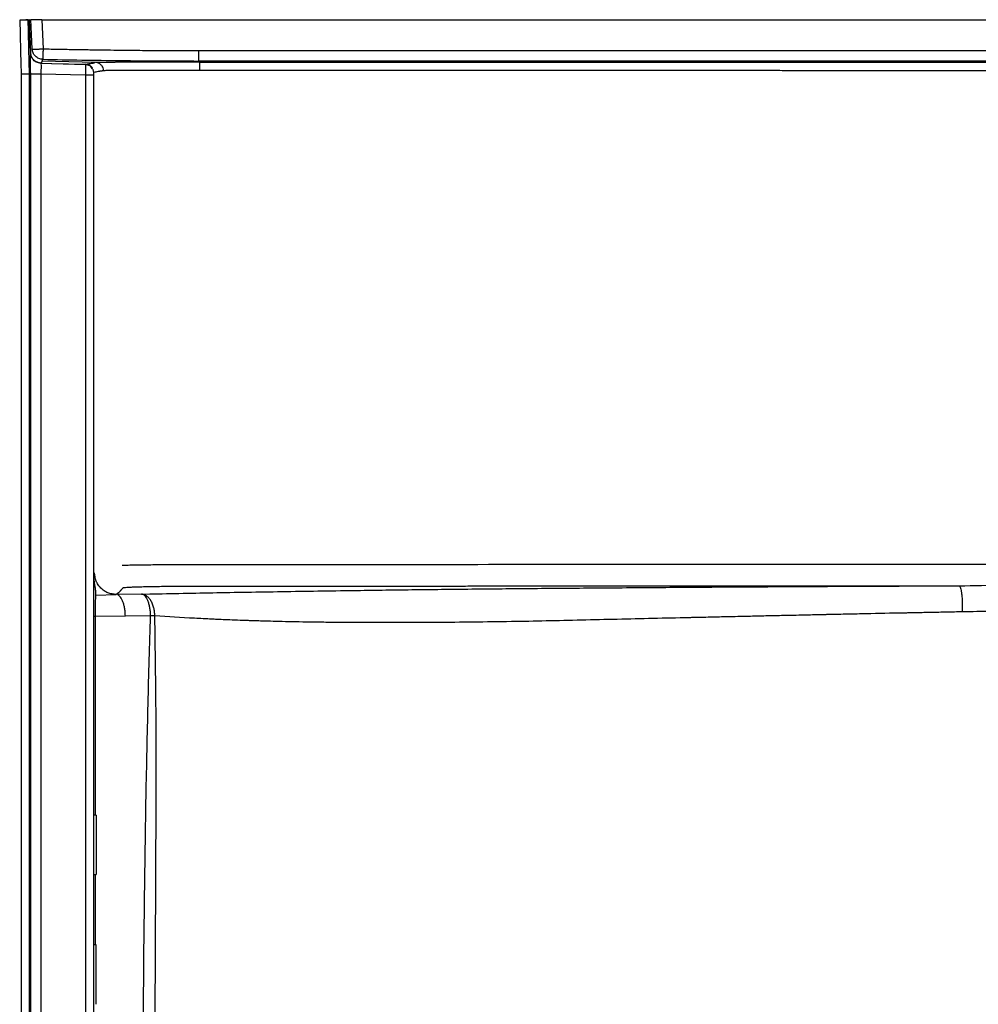
# Model space of a CAD drawing. Units: inches. Extents: x 317 to 517, y 64 to 259.
# Drawn here: x 454 to 476, y 138 to 160 of the extents above; entities that cross this region are included whole.
import ezdxf

# ---------------------------------------------------------------- set-up
doc = ezdxf.new("R2010")
doc.units = ezdxf.units.IN
doc.header["$MEASUREMENT"] = 0
doc.linetypes.add('SLD-Continue', pattern=[0])

msp = doc.modelspace()

# ---------------------------------------------------------------- linework, layer by layer
at = {"color": 0, "linetype": 'SLD-Continue', "lineweight": 30}
for p, q in [((454.073, 160.311), (454.073, 160.311)), ((454.099, 159.552), (454.073, 160.311)), ((454.073, 160.311), (454.073, 160.311)), ((454.099, 159.552), (454.073, 160.311)), ((454.073, 160.308), (454.073, 160.307)), ((454.073, 160.308), (454.073, 160.307)), ((454.073, 160.307), (454.099, 159.549)), ((454.142, 159.637), (454.112, 160.312)), ((454.142, 159.637), (454.112, 160.312)), ((454.361, 160.314), (454.392, 159.64)), ((454.361, 160.314), (483.807, 160.314)), ((457.991, 159.6), (483.807, 159.6)), ((454.373, 159.356), (454.342, 159.311)), ((454.373, 159.356), (454.342, 159.311)), ((454.342, 159.311), (454.588, 159.304)), ((454.343, 159.307), (454.342, 159.311)), ((454.342, 159.307), (455.373, 159.28)), ((454.35, 159.31), (454.588, 159.304)), ((454.373, 159.356), (454.387, 159.398)), ((454.373, 159.356), (454.387, 159.398)), ((455.608, 159.323), (454.373, 159.356)), ((455.608, 159.323), (454.373, 159.356)), ((454.588, 159.304), (455.382, 159.284)), ((454.588, 159.304), (455.382, 159.284)), ((458.014, 159.332), (457.991, 159.359)), ((483.807, 159.359), (457.991, 159.359)), ((458.014, 159.332), (457.991, 159.359)), ((483.807, 159.359), (457.991, 159.359)), ((458.014, 159.332), (483.807, 159.332)), ((458.014, 159.332), (483.807, 159.332)), ((455.373, 159.28), (455.422, 159.27)), ((455.373, 159.28), (455.422, 159.27)), ((455.374, 159.279), (455.374, 159.275)), ((455.374, 159.279), (455.374, 159.275)), ((455.543, 159.162), (455.556, 159.093)), ((455.543, 159.162), (455.556, 159.093)), ((454.073, 159.057), (453.885, 159.057)), ((453.885, 159.057), (453.885, 159.053)), ((453.885, 159.057), (453.885, 159.057)), ((454.073, 159.057), (453.885, 159.057)), ((453.885, 159.057), (453.885, 159.057)), ((453.885, 159.053), (453.885, 100.37)), ((454.099, 159.057), (454.073, 159.057)), ((454.073, 159.057), (454.073, 100.37)), ((454.099, 159.057), (454.099, 100.37)), ((454.342, 159.057), (454.342, 100.37)), ((455.373, 159.03), (454.342, 159.057)), ((455.373, 159.03), (455.373, 99.521)), ((455.556, 159.03), (455.556, 99.521)), ((455.562, 147.515), (455.562, 159.033)), ((455.562, 147.515), (455.562, 159.033)), ((455.562, 147.515), (455.56, 147.515)), ((455.562, 147.515), (455.56, 147.515)), ((455.583, 147.531), (455.562, 147.515)), ((455.583, 147.531), (455.562, 147.515)), ((455.611, 147.012), (456.083, 147.031)), ((455.611, 147.012), (456.083, 147.031)), ((456.666, 147.038), (456.083, 147.031)), ((456.666, 147.038), (456.083, 147.031)), ((455.606, 146.523), (455.556, 146.523)), ((455.606, 146.523), (455.556, 146.523)), ((456.294, 146.532), (455.606, 146.523)), ((456.294, 146.532), (455.606, 146.523)), ((455.606, 141.932), (455.606, 146.523)), ((455.606, 141.932), (455.606, 146.523)), ((456.877, 146.537), (456.294, 146.532)), ((456.877, 146.537), (456.294, 146.532)), ((455.619, 141.932), (455.556, 141.932)), ((455.619, 141.932), (455.619, 140.557)), ((455.556, 140.557), (455.619, 140.557)), ((455.606, 138.932), (455.606, 140.557)), ((455.606, 138.932), (455.606, 140.557)), ((455.619, 138.932), (455.556, 138.932)), ((455.619, 137.557), (455.619, 138.932))]:
    msp.add_line(p, q, dxfattribs=at)
at = {"color": 0, "linetype": 'SLD-Continue', "lineweight": 30, "flags": 128}
for points in [[(454.039, 160.308), (453.991, 160.307), (453.943, 160.306), (453.897, 160.304), (453.852, 160.303)], [(454.039, 160.308), (453.991, 160.307), (453.943, 160.306), (453.897, 160.304), (453.852, 160.303)], [(453.852, 160.303), (453.861, 159.984), (453.871, 159.574), (453.878, 159.316), (453.885, 159.057)], [(453.852, 160.303), (453.861, 159.984), (453.871, 159.574), (453.878, 159.316), (453.885, 159.057)], [(453.872, 160.306), (453.919, 160.307), (453.966, 160.308), (454.013, 160.31), (454.06, 160.311)], [(453.872, 160.306), (453.919, 160.307), (453.966, 160.308), (454.013, 160.31), (454.06, 160.311)], [(454.039, 160.308), (454.047, 160.03), (454.057, 159.641), (454.065, 159.349), (454.073, 159.057)], [(454.039, 160.308), (454.047, 160.03), (454.057, 159.641), (454.065, 159.349), (454.073, 159.057)]]:
    msp.add_lwpolyline(points, dxfattribs=at)
at = {"color": 0, "linetype": 'SLD-Continue', "lineweight": 30}
for centre, radius, start, end in [((453.932, 181.836), 21.528, 270.2847, 270.3732), ((453.932, 181.836), 21.528, 270.2847, 270.3732), ((453.933, 181.434), 21.124, 270.3793, 270.4851), ((453.933, 181.434), 21.124, 270.3793, 270.4851)]:
    msp.add_arc(centre, radius, start, end, dxfattribs=at)
for points, knots in [([(454.073, 160.311), (454.073, 160.311), (454.072, 160.311), (454.071, 160.311), (454.067, 160.311), (454.063, 160.311), (454.06, 160.311)], [0, 0, 0, 0, 0.097919, 0.323438, 0.548962, 1, 1, 1, 1]), ([(454.073, 160.311), (454.073, 160.311), (454.072, 160.311), (454.071, 160.311), (454.067, 160.311), (454.063, 160.311), (454.06, 160.311)], [0, 0, 0, 0, 0.097919, 0.323438, 0.548962, 1, 1, 1, 1]), ([(454.123, 160.312), (454.121, 160.312), (454.118, 160.312), (454.115, 160.312), (454.112, 160.312), (454.112, 160.312), (454.112, 160.312)], [0, 0, 0, 0, 0.246654, 0.494545, 0.74652, 1, 1, 1, 1]), ([(454.123, 160.312), (454.121, 160.312), (454.118, 160.312), (454.115, 160.312), (454.112, 160.312), (454.112, 160.312), (454.112, 160.312)], [0, 0, 0, 0, 0.246654, 0.494545, 0.74652, 1, 1, 1, 1]), ([(454.341, 160.314), (454.314, 160.314), (454.26, 160.314), (454.19, 160.314), (454.144, 160.313), (454.128, 160.312), (454.123, 160.312)], [0, 0, 0, 0, 0.277165, 0.553161, 0.861282, 1, 1, 1, 1]), ([(454.341, 160.314), (454.314, 160.314), (454.26, 160.314), (454.19, 160.314), (454.144, 160.313), (454.128, 160.312), (454.123, 160.312)], [0, 0, 0, 0, 0.277165, 0.553161, 0.861282, 1, 1, 1, 1]), ([(454.361, 160.314), (454.36, 160.314), (454.356, 160.314), (454.351, 160.314), (454.346, 160.314), (454.343, 160.314), (454.341, 160.314)], [0, 0, 0, 0, 0.249661, 0.499458, 0.749662, 1, 1, 1, 1]), ([(454.361, 160.314), (454.36, 160.314), (454.356, 160.314), (454.351, 160.314), (454.346, 160.314), (454.343, 160.314), (454.341, 160.314)], [0, 0, 0, 0, 0.249661, 0.499458, 0.749662, 1, 1, 1, 1]), ([(454.099, 159.549), (454.098, 159.548), (454.096, 159.548), (454.094, 159.523), (454.093, 159.476), (454.092, 159.413), (454.093, 159.338), (454.094, 159.251), (454.096, 159.155), (454.098, 159.09), (454.099, 159.057)], [0, 0, 0, 0, 0.125083, 0.250063, 0.375021, 0.50004, 0.625049, 0.749916, 0.874795, 1, 1, 1, 1]), ([(454.099, 159.549), (454.098, 159.548), (454.096, 159.548), (454.094, 159.523), (454.093, 159.476), (454.092, 159.413), (454.093, 159.338), (454.094, 159.251), (454.096, 159.155), (454.098, 159.09), (454.099, 159.057)], [0, 0, 0, 0, 0.1250826, 0.2500629, 0.3750214, 0.50004, 0.6250486, 0.749916, 0.8747948, 1, 1, 1, 1]), ([(454.279, 159.323), (454.255, 159.333), (454.208, 159.354), (454.152, 159.409), (454.111, 159.476), (454.103, 159.527), (454.099, 159.552)], [0, 0, 0, 0, 0.249839, 0.50152, 0.751767, 1, 1, 1, 1]), ([(454.279, 159.323), (454.255, 159.333), (454.208, 159.354), (454.152, 159.409), (454.111, 159.476), (454.103, 159.527), (454.099, 159.552)], [0, 0, 0, 0, 0.249839, 0.50152, 0.751767, 1, 1, 1, 1]), ([(454.099, 159.549), (454.103, 159.517), (454.11, 159.462), (454.143, 159.42), (454.157, 159.402)], [0, 0, 0, 0, 0.586179, 1, 1, 1, 1]), ([(454.099, 159.549), (454.103, 159.517), (454.11, 159.462), (454.143, 159.42), (454.157, 159.402)], [0, 0, 0, 0, 0.586179, 1, 1, 1, 1]), ([(454.142, 159.637), (454.143, 159.637), (454.146, 159.636), (454.168, 159.634), (454.216, 159.634), (454.283, 159.636), (454.344, 159.638), (454.376, 159.639), (454.392, 159.64)], [0, 0, 0, 0, 0.1244999, 0.2491448, 0.5, 0.7508552, 0.8755001, 1, 1, 1, 1]), ([(454.142, 159.637), (454.143, 159.637), (454.146, 159.636), (454.168, 159.634), (454.216, 159.634), (454.283, 159.636), (454.344, 159.638), (454.376, 159.639), (454.392, 159.64)], [0, 0, 0, 0, 0.1245, 0.249145, 0.5, 0.750855, 0.8755, 1, 1, 1, 1]), ([(454.387, 159.398), (454.355, 159.402), (454.293, 159.411), (454.224, 159.458), (454.184, 159.506), (454.153, 159.561), (454.147, 159.606), (454.142, 159.637)], [0, 0, 0, 0, 0.250007, 0.498622, 0.645225, 0.748713, 1, 1, 1, 1]), ([(454.387, 159.398), (454.355, 159.402), (454.293, 159.411), (454.224, 159.458), (454.184, 159.506), (454.153, 159.561), (454.147, 159.606), (454.142, 159.637)], [0, 0, 0, 0, 0.250007, 0.498622, 0.645225, 0.748713, 1, 1, 1, 1]), ([(454.392, 159.64), (454.391, 159.609), (454.39, 159.546), (454.388, 159.466), (454.387, 159.41), (454.387, 159.402), (454.387, 159.398)], [0, 0, 0, 0, 0.240809, 0.5, 0.75919, 1, 1, 1, 1]), ([(454.392, 159.64), (454.391, 159.609), (454.39, 159.546), (454.388, 159.466), (454.387, 159.41), (454.387, 159.402), (454.387, 159.398)], [0, 0, 0, 0, 0.240809, 0.5, 0.75919, 1, 1, 1, 1]), ([(454.392, 159.64), (454.518, 159.637), (454.764, 159.633), (455.125, 159.626), (455.468, 159.621), (455.793, 159.616), (456.112, 159.612), (456.497, 159.607), (456.951, 159.604), (457.471, 159.601), (457.816, 159.6), (457.991, 159.6)], [0, 0, 0, 0, 0.105199, 0.205425, 0.300678, 0.390958, 0.476265, 0.56679, 0.712303, 0.854372, 1, 1, 1, 1]), ([(454.392, 159.64), (454.518, 159.637), (454.764, 159.633), (455.125, 159.626), (455.468, 159.621), (455.793, 159.616), (456.112, 159.612), (456.497, 159.607), (456.951, 159.604), (457.471, 159.601), (457.816, 159.6), (457.991, 159.6)], [0, 0, 0, 0, 0.105199, 0.205425, 0.300678, 0.390958, 0.476265, 0.56679, 0.712303, 0.854372, 1, 1, 1, 1]), ([(454.344, 159.303), (454.325, 159.305), (454.287, 159.311), (454.234, 159.333), (454.187, 159.364), (454.163, 159.391), (454.151, 159.405)], [0, 0, 0, 0, 0.2504277, 0.5029001, 0.7521976, 1, 1, 1, 1]), ([(454.344, 159.303), (454.325, 159.305), (454.287, 159.311), (454.234, 159.333), (454.187, 159.364), (454.163, 159.391), (454.151, 159.405)], [0, 0, 0, 0, 0.2504277, 0.5029001, 0.7521976, 1, 1, 1, 1]), ([(454.342, 159.311), (454.332, 159.311), (454.31, 159.313), (454.289, 159.318), (454.278, 159.321)], [0, 0, 0, 0, 0.489172, 1, 1, 1, 1]), ([(454.342, 159.311), (454.332, 159.311), (454.31, 159.313), (454.289, 159.318), (454.278, 159.321)], [0, 0, 0, 0, 0.489172, 1, 1, 1, 1]), ([(454.387, 159.398), (454.987, 159.387), (456.188, 159.365), (457.39, 159.361), (457.991, 159.359)], [0, 0, 0, 0, 0.499835, 1, 1, 1, 1]), ([(454.387, 159.398), (454.987, 159.387), (456.188, 159.365), (457.39, 159.361), (457.991, 159.359)], [0, 0, 0, 0, 0.499835, 1, 1, 1, 1]), ([(455.382, 159.284), (455.385, 159.284), (455.39, 159.285), (455.398, 159.287), (455.407, 159.288), (455.416, 159.29), (455.425, 159.292), (455.433, 159.293), (455.442, 159.295), (455.454, 159.297), (455.469, 159.299), (455.488, 159.303), (455.505, 159.305), (455.518, 159.307), (455.526, 159.308), (455.534, 159.31), (455.54, 159.311), (455.545, 159.312), (455.548, 159.313), (455.551, 159.314), (455.554, 159.315), (455.557, 159.316), (455.56, 159.317), (455.565, 159.318), (455.57, 159.319), (455.576, 159.32), (455.581, 159.321), (455.584, 159.321)], [0, 0, 0, 0, 0.036038, 0.077093, 0.123167, 0.166104, 0.20763, 0.24917, 0.291416, 0.333473, 0.419447, 0.50746, 0.593259, 0.629799, 0.666703, 0.704307, 0.739978, 0.76338, 0.785852, 0.804298, 0.82526, 0.852162, 0.88615, 0.914812, 0.943409, 0.972987, 1, 1, 1, 1]), ([(455.382, 159.284), (455.385, 159.284), (455.39, 159.285), (455.398, 159.287), (455.407, 159.288), (455.416, 159.29), (455.425, 159.292), (455.433, 159.293), (455.442, 159.295), (455.454, 159.297), (455.469, 159.299), (455.488, 159.303), (455.505, 159.305), (455.518, 159.307), (455.526, 159.308), (455.534, 159.31), (455.54, 159.311), (455.545, 159.312), (455.548, 159.313), (455.551, 159.314), (455.554, 159.315), (455.557, 159.316), (455.56, 159.317), (455.565, 159.318), (455.57, 159.319), (455.576, 159.32), (455.581, 159.321), (455.584, 159.321)], [0, 0, 0, 0, 0.036038, 0.077093, 0.123167, 0.166104, 0.20763, 0.24917, 0.291416, 0.333473, 0.419447, 0.50746, 0.593259, 0.629799, 0.666703, 0.704307, 0.739978, 0.76338, 0.785852, 0.804298, 0.82526, 0.852162, 0.88615, 0.914812, 0.943409, 0.972987, 1, 1, 1, 1]), ([(458.014, 159.332), (457.954, 159.332), (457.838, 159.332), (457.665, 159.332), (457.498, 159.332), (457.326, 159.332), (457.167, 159.332), (457.018, 159.332), (456.886, 159.332), (456.783, 159.332), (456.705, 159.332), (456.649, 159.331), (456.596, 159.331), (456.545, 159.331), (456.497, 159.331), (456.445, 159.331), (456.383, 159.33), (456.321, 159.33), (456.265, 159.33), (456.223, 159.329), (456.182, 159.329), (456.137, 159.329), (456.091, 159.329), (456.026, 159.328), (455.943, 159.327), (455.863, 159.327), (455.808, 159.326), (455.77, 159.326), (455.733, 159.325), (455.696, 159.325), (455.665, 159.325), (455.644, 159.324), (455.628, 159.324), (455.616, 159.324), (455.611, 159.323), (455.608, 159.323)], [0, 0, 0, 0, 0.0514367, 0.1000513, 0.1497829, 0.1957591, 0.2498831, 0.2907203, 0.331063, 0.3723361, 0.3894388, 0.4081651, 0.4285139, 0.4438239, 0.4608834, 0.4796913, 0.5002461, 0.5294893, 0.5515714, 0.5664974, 0.5815458, 0.6034656, 0.6242874, 0.6440125, 0.6946674, 0.7490853, 0.7812538, 0.8019675, 0.8296883, 0.8671119, 0.9018999, 0.9289354, 0.9501939, 0.9758674, 1, 1, 1, 1]), ([(458.014, 159.332), (457.954, 159.332), (457.838, 159.332), (457.665, 159.332), (457.498, 159.332), (457.326, 159.332), (457.167, 159.332), (457.018, 159.332), (456.886, 159.332), (456.783, 159.332), (456.705, 159.332), (456.649, 159.331), (456.596, 159.331), (456.545, 159.331), (456.497, 159.331), (456.445, 159.331), (456.383, 159.33), (456.321, 159.33), (456.265, 159.33), (456.223, 159.329), (456.182, 159.329), (456.137, 159.329), (456.091, 159.329), (456.026, 159.328), (455.943, 159.327), (455.863, 159.327), (455.808, 159.326), (455.77, 159.326), (455.733, 159.325), (455.696, 159.325), (455.665, 159.325), (455.644, 159.324), (455.628, 159.324), (455.616, 159.324), (455.611, 159.323), (455.608, 159.323)], [0, 0, 0, 0, 0.0514367, 0.1000513, 0.1497829, 0.1957591, 0.2498831, 0.2907203, 0.331063, 0.3723361, 0.3894388, 0.4081651, 0.4285139, 0.4438239, 0.4608834, 0.4796913, 0.5002461, 0.5294893, 0.5515714, 0.5664974, 0.5815458, 0.6034656, 0.6242874, 0.6440125, 0.6946674, 0.7490853, 0.7812538, 0.8019675, 0.8296883, 0.8671119, 0.9018999, 0.9289354, 0.9501939, 0.9758674, 1, 1, 1, 1]), ([(455.79, 159.134), (455.788, 159.158), (455.784, 159.194), (455.762, 159.237), (455.738, 159.267), (455.709, 159.292), (455.667, 159.315), (455.631, 159.32), (455.608, 159.323)], [0, 0, 0, 0, 0.239709, 0.368523, 0.5, 0.631477, 0.76029, 1, 1, 1, 1]), ([(455.79, 159.134), (455.788, 159.158), (455.784, 159.194), (455.762, 159.237), (455.738, 159.267), (455.709, 159.292), (455.667, 159.315), (455.631, 159.32), (455.608, 159.323)], [0, 0, 0, 0, 0.239709, 0.368523, 0.5, 0.631477, 0.76029, 1, 1, 1, 1]), ([(458.014, 159.142), (458.014, 159.165), (458.014, 159.201), (458.014, 159.245), (458.014, 159.275), (458.014, 159.3), (458.014, 159.324), (458.014, 159.329), (458.014, 159.332)], [0, 0, 0, 0, 0.239594, 0.368441, 0.499985, 0.63153, 0.760384, 1, 1, 1, 1]), ([(458.014, 159.142), (458.014, 159.165), (458.014, 159.201), (458.014, 159.245), (458.014, 159.275), (458.014, 159.3), (458.014, 159.324), (458.014, 159.329), (458.014, 159.332)], [0, 0, 0, 0, 0.239594, 0.368441, 0.499985, 0.63153, 0.760384, 1, 1, 1, 1]), ([(455.373, 159.28), (455.398, 159.279), (455.427, 159.277), (455.449, 159.261), (455.452, 159.259)], [0, 0, 0, 0, 0.878202, 1, 1, 1, 1]), ([(455.373, 159.28), (455.398, 159.279), (455.427, 159.277), (455.449, 159.261), (455.452, 159.259)], [0, 0, 0, 0, 0.878202, 1, 1, 1, 1]), ([(455.374, 159.275), (455.374, 159.275), (455.375, 159.274), (455.375, 159.256), (455.376, 159.212), (455.375, 159.144), (455.374, 159.081), (455.374, 159.047), (455.373, 159.03)], [0, 0, 0, 0, 0.0056105, 0.1507849, 0.4282905, 0.7057771, 0.8509555, 1, 1, 1, 1]), ([(455.374, 159.275), (455.374, 159.275), (455.375, 159.274), (455.375, 159.256), (455.376, 159.212), (455.375, 159.144), (455.374, 159.081), (455.374, 159.047), (455.373, 159.03)], [0, 0, 0, 0, 0.00561, 0.150785, 0.42829, 0.705777, 0.850956, 1, 1, 1, 1]), ([(455.538, 159.17), (455.531, 159.183), (455.516, 159.214), (455.476, 159.249), (455.427, 159.272), (455.391, 159.274), (455.374, 159.276)], [0, 0, 0, 0, 0.21675, 0.487947, 0.752398, 1, 1, 1, 1]), ([(455.538, 159.17), (455.531, 159.183), (455.516, 159.214), (455.476, 159.249), (455.427, 159.272), (455.391, 159.274), (455.374, 159.276)], [0, 0, 0, 0, 0.21675, 0.487947, 0.752398, 1, 1, 1, 1]), ([(455.538, 159.187), (455.53, 159.201), (455.51, 159.236), (455.454, 159.273), (455.406, 159.28), (455.382, 159.284)], [0, 0, 0, 0, 0.250262, 0.625422, 1, 1, 1, 1]), ([(455.538, 159.187), (455.53, 159.201), (455.51, 159.236), (455.454, 159.273), (455.406, 159.28), (455.382, 159.284)], [0, 0, 0, 0, 0.250262, 0.625422, 1, 1, 1, 1]), ([(455.486, 159.235), (455.492, 159.232), (455.504, 159.225), (455.511, 159.213), (455.514, 159.207)], [0, 0, 0, 0, 0.501202, 1, 1, 1, 1]), ([(455.486, 159.235), (455.492, 159.232), (455.504, 159.225), (455.511, 159.213), (455.514, 159.207)], [0, 0, 0, 0, 0.501202, 1, 1, 1, 1]), ([(455.537, 159.172), (455.539, 159.169), (455.542, 159.166), (455.542, 159.163), (455.543, 159.162)], [0, 0, 0, 0, 0.861156, 1, 1, 1, 1]), ([(455.537, 159.172), (455.539, 159.169), (455.542, 159.166), (455.542, 159.163), (455.543, 159.162)], [0, 0, 0, 0, 0.861156, 1, 1, 1, 1]), ([(455.556, 159.093), (455.556, 159.092), (455.556, 159.09), (455.556, 159.076), (455.556, 159.055), (455.556, 159.039), (455.556, 159.03)], [0, 0, 0, 0, 0.250002, 0.500001, 0.749999, 1, 1, 1, 1]), ([(455.556, 159.093), (455.556, 159.092), (455.556, 159.09), (455.556, 159.076), (455.556, 159.055), (455.556, 159.039), (455.556, 159.03)], [0, 0, 0, 0, 0.250002, 0.500001, 0.749999, 1, 1, 1, 1]), ([(455.562, 159.033), (455.562, 159.042), (455.562, 159.055), (455.563, 159.07), (455.563, 159.082), (455.564, 159.093), (455.564, 159.095), (455.565, 159.096)], [0, 0, 0, 0, 0.274454, 0.405046, 0.52106, 0.755878, 1, 1, 1, 1]), ([(455.562, 159.033), (455.562, 159.042), (455.562, 159.055), (455.563, 159.07), (455.563, 159.082), (455.564, 159.093), (455.564, 159.095), (455.565, 159.096)], [0, 0, 0, 0, 0.274454, 0.405046, 0.52106, 0.755878, 1, 1, 1, 1]), ([(455.79, 159.134), (455.783, 159.133), (455.769, 159.131), (455.752, 159.128), (455.734, 159.125), (455.717, 159.122), (455.699, 159.119), (455.681, 159.116), (455.636, 159.109), (455.597, 159.102), (455.565, 159.096)], [0, 0, 0, 0, 0.0787, 0.158813, 0.238925, 0.319038, 0.399152, 0.479265, 0.559379, 1, 1, 1, 1]), ([(455.79, 159.134), (455.783, 159.133), (455.769, 159.131), (455.752, 159.128), (455.734, 159.125), (455.717, 159.122), (455.699, 159.119), (455.681, 159.116), (455.636, 159.109), (455.597, 159.102), (455.565, 159.096)], [0, 0, 0, 0, 0.0787, 0.158813, 0.238925, 0.319038, 0.399152, 0.479265, 0.559379, 1, 1, 1, 1]), ([(458.014, 159.142), (457.943, 159.142), (457.803, 159.142), (457.595, 159.142), (457.395, 159.142), (457.228, 159.142), (457.092, 159.142), (456.977, 159.142), (456.859, 159.142), (456.741, 159.142), (456.623, 159.141), (456.484, 159.141), (456.329, 159.14), (456.17, 159.139), (456.041, 159.138), (455.942, 159.137), (455.87, 159.137), (455.815, 159.135), (455.799, 159.135), (455.79, 159.134)], [0, 0, 0, 0, 0.066428, 0.130608, 0.194942, 0.254623, 0.291402, 0.330048, 0.370549, 0.412895, 0.457092, 0.503147, 0.57672, 0.653976, 0.734919, 0.798077, 0.863312, 0.930612, 1, 1, 1, 1]), ([(458.014, 159.142), (457.943, 159.142), (457.803, 159.142), (457.595, 159.142), (457.395, 159.142), (457.228, 159.142), (457.092, 159.142), (456.977, 159.142), (456.859, 159.142), (456.741, 159.142), (456.623, 159.141), (456.484, 159.141), (456.329, 159.14), (456.17, 159.139), (456.041, 159.138), (455.942, 159.137), (455.87, 159.137), (455.815, 159.135), (455.799, 159.135), (455.79, 159.134)], [0, 0, 0, 0, 0.066428, 0.130608, 0.194942, 0.254623, 0.291402, 0.330048, 0.370549, 0.412895, 0.457092, 0.503147, 0.57672, 0.653976, 0.734919, 0.798077, 0.863312, 0.930612, 1, 1, 1, 1]), ([(483.807, 159.13), (481.657, 159.131), (478.508, 159.132), (474.803, 159.134), (472.955, 159.135), (471.957, 159.135), (471.44, 159.136), (471.177, 159.136), (471.044, 159.136), (470.977, 159.136), (470.944, 159.136), (470.927, 159.136), (470.919, 159.136), (470.914, 159.136), (470.912, 159.136), (470.911, 159.136), (470.911, 159.136), (470.91, 159.136), (470.91, 159.136), (470.91, 159.136), (470.91, 159.136), (470.91, 159.136), (470.91, 159.136), (470.91, 159.136), (470.91, 159.136), (470.91, 159.136), (470.91, 159.136), (470.67, 159.136), (468.52, 159.137), (464.221, 159.139), (460.163, 159.141), (458.014, 159.142)], [0, 0, 0, 0, 0.25, 0.366256, 0.430942, 0.464925, 0.482326, 0.491129, 0.495556, 0.497776, 0.498887, 0.499444, 0.499722, 0.499861, 0.49993, 0.499965, 0.499983, 0.499991, 0.499996, 0.499998, 0.499999, 0.499999, 0.5, 0.5, 0.5, 0.5, 0.5, 0.5, 0.527966, 0.75, 1, 1, 1, 1]), ([(483.807, 159.13), (481.657, 159.131), (478.508, 159.132), (474.803, 159.134), (472.955, 159.135), (471.957, 159.135), (471.44, 159.136), (471.177, 159.136), (471.044, 159.136), (470.977, 159.136), (470.944, 159.136), (470.927, 159.136), (470.919, 159.136), (470.914, 159.136), (470.912, 159.136), (470.911, 159.136), (470.911, 159.136), (470.91, 159.136), (470.91, 159.136), (470.91, 159.136), (470.91, 159.136), (470.91, 159.136), (470.91, 159.136), (470.91, 159.136), (470.91, 159.136), (470.91, 159.136), (470.91, 159.136), (470.67, 159.136), (468.52, 159.137), (464.221, 159.139), (460.163, 159.141), (458.014, 159.142)], [0, 0, 0, 0, 0.25, 0.366256, 0.430942, 0.464925, 0.482326, 0.491129, 0.495556, 0.497776, 0.498887, 0.499444, 0.499722, 0.499861, 0.49993, 0.499965, 0.499983, 0.499991, 0.499996, 0.499998, 0.499999, 0.499999, 0.5, 0.5, 0.5, 0.5, 0.5, 0.5, 0.527966, 0.75, 1, 1, 1, 1]), ([(455.556, 159.03), (455.554, 159.03), (455.55, 159.03), (455.527, 159.03), (455.504, 159.03), (455.475, 159.03), (455.432, 159.03), (455.397, 159.03), (455.373, 159.03)], [0, 0, 0, 0, 0.239816, 0.368591, 0.500001, 0.63141, 0.760185, 1, 1, 1, 1]), ([(455.556, 159.03), (455.554, 159.03), (455.55, 159.03), (455.527, 159.03), (455.504, 159.03), (455.475, 159.03), (455.432, 159.03), (455.397, 159.03), (455.373, 159.03)], [0, 0, 0, 0, 0.239816, 0.368591, 0.500001, 0.63141, 0.760185, 1, 1, 1, 1]), ([(455.557, 159.033), (455.56, 159.033), (455.565, 159.033), (455.559, 159.033), (455.556, 159.033)], [0, 0, 0, 0, 0.45309, 1, 1, 1, 1]), ([(456.217, 147.707), (456.249, 147.708), (456.331, 147.71), (456.486, 147.713), (456.674, 147.716), (456.878, 147.718), (457.094, 147.72), (457.318, 147.721), (457.565, 147.722), (457.814, 147.722), (458.06, 147.723), (458.289, 147.723), (458.516, 147.723), (458.744, 147.723), (458.972, 147.723), (459.542, 147.723), (460.782, 147.724), (463.278, 147.725), (466.783, 147.728), (470.967, 147.73), (475.246, 147.732), (479.526, 147.734), (482.379, 147.734), (483.807, 147.734)], [0, 0, 0, 0, 0.005471, 0.013915, 0.022348, 0.030781, 0.039211, 0.04763, 0.056064, 0.066162, 0.074455, 0.082641, 0.090829, 0.09902, 0.107212, 0.115405, 0.160466, 0.240941, 0.384675, 0.538442, 0.692252, 0.846105, 1, 1, 1, 1]), ([(456.217, 147.707), (456.249, 147.708), (456.331, 147.71), (456.486, 147.713), (456.674, 147.716), (456.878, 147.718), (457.094, 147.72), (457.318, 147.721), (457.565, 147.722), (457.814, 147.722), (458.06, 147.723), (458.289, 147.723), (458.516, 147.723), (458.744, 147.723), (458.972, 147.723), (459.542, 147.723), (460.782, 147.724), (463.278, 147.725), (466.783, 147.728), (470.967, 147.73), (475.246, 147.732), (479.526, 147.734), (482.379, 147.734), (483.807, 147.734)], [0, 0, 0, 0, 0.005471, 0.013915, 0.022348, 0.030781, 0.039211, 0.04763, 0.056064, 0.066162, 0.074455, 0.082641, 0.090829, 0.09902, 0.107212, 0.115405, 0.160466, 0.240941, 0.384675, 0.538442, 0.692252, 0.846105, 1, 1, 1, 1]), ([(455.611, 147.012), (455.611, 147.04), (455.612, 147.095), (455.601, 147.178), (455.587, 147.26), (455.574, 147.344), (455.564, 147.429), (455.563, 147.486), (455.562, 147.515)], [0, 0, 0, 0, 0.171849, 0.334514, 0.506689, 0.667621, 0.836163, 1, 1, 1, 1]), ([(455.611, 147.012), (455.611, 147.04), (455.612, 147.095), (455.601, 147.178), (455.587, 147.26), (455.574, 147.344), (455.564, 147.429), (455.563, 147.486), (455.562, 147.515)], [0, 0, 0, 0, 0.171849, 0.334514, 0.506689, 0.667621, 0.836163, 1, 1, 1, 1]), ([(456.083, 147.031), (456.05, 147.033), (455.985, 147.037), (455.89, 147.066), (455.803, 147.112), (455.727, 147.175), (455.664, 147.251), (455.618, 147.338), (455.589, 147.433), (455.585, 147.498), (455.583, 147.531)], [0, 0, 0, 0, 0.12437, 0.2497, 0.374986, 0.499963, 0.624944, 0.750248, 0.875604, 1, 1, 1, 1]), ([(456.083, 147.031), (456.05, 147.033), (455.985, 147.037), (455.89, 147.066), (455.803, 147.112), (455.727, 147.175), (455.664, 147.251), (455.618, 147.338), (455.589, 147.433), (455.585, 147.498), (455.583, 147.531)], [0, 0, 0, 0, 0.12437, 0.2497, 0.374986, 0.499963, 0.624944, 0.750248, 0.875604, 1, 1, 1, 1]), ([(475.569, 147.231), (475.91, 147.236), (476.592, 147.245), (477.619, 147.283), (478.648, 147.316), (479.794, 147.347), (481.055, 147.37), (482.431, 147.381), (483.348, 147.382), (483.807, 147.383)], [0, 0, 0, 0, 0.125052, 0.250052, 0.374962, 0.5001, 0.6667, 0.833426, 1, 1, 1, 1]), ([(475.569, 147.231), (475.91, 147.236), (476.592, 147.245), (477.619, 147.283), (478.648, 147.316), (479.794, 147.347), (481.055, 147.37), (482.431, 147.381), (483.348, 147.382), (483.807, 147.383)], [0, 0, 0, 0, 0.125052, 0.250052, 0.374962, 0.5001, 0.6667, 0.833426, 1, 1, 1, 1]), ([(455.606, 146.523), (455.606, 146.554), (455.605, 146.615), (455.605, 146.702), (455.605, 146.795), (455.608, 146.898), (455.61, 146.974), (455.611, 147.012)], [0, 0, 0, 0, 0.190828, 0.36896, 0.525867, 0.757857, 1, 1, 1, 1]), ([(455.606, 146.523), (455.606, 146.554), (455.605, 146.615), (455.605, 146.702), (455.605, 146.795), (455.608, 146.898), (455.61, 146.974), (455.611, 147.012)], [0, 0, 0, 0, 0.190828, 0.36896, 0.525867, 0.757857, 1, 1, 1, 1]), ([(456.083, 147.031), (456.094, 147.04), (456.117, 147.059), (456.149, 147.087), (456.173, 147.109), (456.19, 147.126), (456.2, 147.136), (456.21, 147.147), (456.218, 147.156), (456.226, 147.164), (456.231, 147.171), (456.238, 147.177), (456.238, 147.184), (456.267, 147.19), (456.328, 147.195), (456.409, 147.2), (456.513, 147.205), (456.639, 147.209), (456.785, 147.213), (456.948, 147.216), (457.125, 147.218), (457.292, 147.22), (457.444, 147.221), (457.577, 147.222), (457.768, 147.222), (458.029, 147.222), (458.352, 147.223), (458.682, 147.223), (459.007, 147.223), (459.366, 147.223), (459.763, 147.223), (460.2, 147.223), (460.65, 147.224), (461.114, 147.224), (461.591, 147.224), (462.082, 147.224), (462.478, 147.225), (462.777, 147.225), (462.977, 147.225), (463.182, 147.225), (463.393, 147.225), (463.61, 147.225), (463.846, 147.225), (464.084, 147.225), (464.317, 147.226), (464.534, 147.226), (464.763, 147.226), (465.015, 147.226), (465.291, 147.226), (465.592, 147.226), (465.913, 147.226), (466.237, 147.227), (466.542, 147.227), (466.886, 147.227), (467.284, 147.227), (467.777, 147.227), (468.289, 147.228), (468.822, 147.228), (469.362, 147.228), (470.006, 147.229), (470.733, 147.229), (471.512, 147.229), (472.294, 147.23), (473.101, 147.23), (473.938, 147.23), (474.763, 147.231), (475.303, 147.231), (475.569, 147.231)], [0, 0, 0, 0, 0.040695, 0.082365, 0.125007, 0.140059, 0.155281, 0.170672, 0.186233, 0.196769, 0.206611, 0.215599, 0.224763, 0.234378, 0.242186, 0.249993, 0.257801, 0.265608, 0.273416, 0.281223, 0.289031, 0.296838, 0.302046, 0.307244, 0.312459, 0.324169, 0.337403, 0.349788, 0.362203, 0.374963, 0.391264, 0.408085, 0.425424, 0.443282, 0.461659, 0.480555, 0.49997, 0.507425, 0.515104, 0.523006, 0.531132, 0.539481, 0.548054, 0.558446, 0.566963, 0.574872, 0.583608, 0.593376, 0.604006, 0.615498, 0.62811, 0.641142, 0.652874, 0.663308, 0.680872, 0.69888, 0.720246, 0.740004, 0.760459, 0.78261, 0.814381, 0.844406, 0.872686, 0.90468, 0.937587, 0.96936, 1, 1, 1, 1]), ([(456.083, 147.031), (456.094, 147.04), (456.117, 147.059), (456.149, 147.087), (456.173, 147.109), (456.19, 147.126), (456.2, 147.136), (456.21, 147.147), (456.218, 147.156), (456.226, 147.164), (456.231, 147.171), (456.238, 147.177), (456.238, 147.184), (456.267, 147.19), (456.328, 147.195), (456.409, 147.2), (456.513, 147.205), (456.639, 147.209), (456.785, 147.213), (456.948, 147.216), (457.125, 147.218), (457.292, 147.22), (457.444, 147.221), (457.577, 147.222), (457.768, 147.222), (458.029, 147.222), (458.352, 147.223), (458.682, 147.223), (459.007, 147.223), (459.366, 147.223), (459.763, 147.223), (460.2, 147.223), (460.65, 147.224), (461.114, 147.224), (461.591, 147.224), (462.082, 147.224), (462.478, 147.225), (462.777, 147.225), (462.977, 147.225), (463.182, 147.225), (463.393, 147.225), (463.61, 147.225), (463.846, 147.225), (464.084, 147.225), (464.317, 147.226), (464.534, 147.226), (464.763, 147.226), (465.015, 147.226), (465.291, 147.226), (465.592, 147.226), (465.913, 147.226), (466.237, 147.227), (466.542, 147.227), (466.886, 147.227), (467.284, 147.227), (467.777, 147.227), (468.289, 147.228), (468.822, 147.228), (469.362, 147.228), (470.006, 147.229), (470.733, 147.229), (471.512, 147.229), (472.294, 147.23), (473.101, 147.23), (473.938, 147.23), (474.763, 147.231), (475.303, 147.231), (475.569, 147.231)], [0, 0, 0, 0, 0.0406955, 0.0823645, 0.1250074, 0.1400594, 0.1552811, 0.1706724, 0.1862334, 0.1967694, 0.2066112, 0.2155992, 0.2247628, 0.2343784, 0.2421858, 0.2499933, 0.2578007, 0.2656082, 0.2734156, 0.2812231, 0.2890306, 0.2968382, 0.3020461, 0.3072435, 0.3124594, 0.3241686, 0.3374032, 0.3497883, 0.3622026, 0.3749627, 0.3912642, 0.4080845, 0.4254238, 0.443282, 0.4616592, 0.4805552, 0.4999702, 0.507425, 0.5151035, 0.5230057, 0.5311316, 0.5394812, 0.5480544, 0.5584457, 0.5669631, 0.5748719, 0.5836084, 0.5933764, 0.6040061, 0.6154976, 0.6281095, 0.6411416, 0.6528744, 0.6633081, 0.6808724, 0.6988797, 0.7202457, 0.7400037, 0.7604592, 0.7826096, 0.8143806, 0.844406, 0.8726856, 0.9046804, 0.937587, 0.9693602, 1, 1, 1, 1]), ([(456.294, 146.532), (456.293, 146.564), (456.291, 146.628), (456.277, 146.721), (456.258, 146.807), (456.231, 146.883), (456.199, 146.945), (456.163, 146.991), (456.133, 147.017), (456.116, 147.021), (456.113, 147.022)], [0, 0, 0, 0, 0.137741, 0.275482, 0.413222, 0.550963, 0.688704, 0.826445, 0.964186, 1, 1, 1, 1]), ([(456.294, 146.532), (456.293, 146.564), (456.291, 146.628), (456.277, 146.721), (456.258, 146.807), (456.231, 146.883), (456.199, 146.945), (456.163, 146.991), (456.133, 147.017), (456.116, 147.021), (456.113, 147.022)], [0, 0, 0, 0, 0.137741, 0.275482, 0.413222, 0.550963, 0.688704, 0.826445, 0.964186, 1, 1, 1, 1]), ([(456.666, 147.038), (456.922, 147.043), (457.431, 147.053), (458.212, 147.068), (459.004, 147.083), (459.812, 147.096), (460.636, 147.109), (461.417, 147.121), (462.148, 147.131), (462.828, 147.14), (463.516, 147.148), (464.211, 147.155), (464.913, 147.163), (465.642, 147.17), (466.398, 147.176), (467.184, 147.182), (467.98, 147.188), (468.771, 147.194), (469.561, 147.2), (470.347, 147.205), (471.367, 147.211), (472.613, 147.218), (474.089, 147.225), (475.075, 147.229), (475.569, 147.231)], [0, 0, 0, 0, 0.047325, 0.094247, 0.141035, 0.18783, 0.234792, 0.281627, 0.31836, 0.355205, 0.391942, 0.428667, 0.465242, 0.502, 0.54169, 0.581454, 0.622057, 0.662692, 0.701467, 0.741334, 0.780984, 0.854348, 0.92718, 1, 1, 1, 1]), ([(456.666, 147.038), (456.922, 147.043), (457.431, 147.053), (458.212, 147.068), (459.004, 147.083), (459.812, 147.096), (460.636, 147.109), (461.417, 147.121), (462.148, 147.131), (462.828, 147.14), (463.516, 147.148), (464.211, 147.155), (464.913, 147.163), (465.642, 147.17), (466.398, 147.176), (467.184, 147.182), (467.98, 147.188), (468.771, 147.194), (469.561, 147.2), (470.347, 147.205), (471.367, 147.211), (472.613, 147.218), (474.089, 147.225), (475.075, 147.229), (475.569, 147.231)], [0, 0, 0, 0, 0.047325, 0.094247, 0.141035, 0.18783, 0.234792, 0.281627, 0.31836, 0.355205, 0.391942, 0.428667, 0.465242, 0.502, 0.54169, 0.581454, 0.622057, 0.662692, 0.701467, 0.741334, 0.780984, 0.854348, 0.92718, 1, 1, 1, 1]), ([(456.975, 146.534), (456.974, 146.564), (456.971, 146.627), (456.954, 146.719), (456.925, 146.809), (456.885, 146.889), (456.835, 146.955), (456.78, 147.002), (456.723, 147.031), (456.684, 147.036), (456.666, 147.038)], [0, 0, 0, 0, 0.116654, 0.24018, 0.368752, 0.500004, 0.631256, 0.759826, 0.883349, 1, 1, 1, 1]), ([(456.975, 146.534), (456.974, 146.564), (456.971, 146.627), (456.954, 146.719), (456.925, 146.809), (456.885, 146.889), (456.835, 146.955), (456.78, 147.002), (456.723, 147.031), (456.684, 147.036), (456.666, 147.038)], [0, 0, 0, 0, 0.116654, 0.24018, 0.368752, 0.500004, 0.631256, 0.759826, 0.883349, 1, 1, 1, 1]), ([(475.569, 147.231), (475.574, 147.228), (475.584, 147.221), (475.599, 147.182), (475.613, 147.122), (475.624, 147.043), (475.633, 146.95), (475.638, 146.845), (475.64, 146.736), (475.639, 146.663), (475.638, 146.627)], [0, 0, 0, 0, 0.124893, 0.250039, 0.374983, 0.5, 0.625005, 0.749923, 0.875076, 1, 1, 1, 1]), ([(475.569, 147.231), (475.574, 147.228), (475.584, 147.221), (475.599, 147.182), (475.613, 147.122), (475.624, 147.043), (475.633, 146.95), (475.638, 146.845), (475.64, 146.736), (475.639, 146.663), (475.638, 146.627)], [0, 0, 0, 0, 0.124893, 0.250039, 0.374983, 0.5, 0.625005, 0.749923, 0.875076, 1, 1, 1, 1]), ([(475.638, 146.627), (475.517, 146.625), (475.336, 146.621), (475.125, 146.617), (475.02, 146.615), (474.968, 146.614), (474.942, 146.613), (474.929, 146.613), (474.923, 146.613), (474.92, 146.613), (474.918, 146.613), (474.917, 146.613), (474.917, 146.613), (474.917, 146.613), (474.917, 146.613), (474.916, 146.613), (474.916, 146.613), (474.916, 146.613), (474.916, 146.613), (474.916, 146.613), (474.916, 146.613), (474.898, 146.612), (474.843, 146.611), (474.733, 146.609), (474.593, 146.606), (474.459, 146.604), (474.35, 146.601), (474.26, 146.6), (473.914, 146.593), (473.456, 146.583), (472.957, 146.572), (472.708, 146.567), (472.584, 146.565), (472.522, 146.563), (472.491, 146.563), (472.475, 146.562), (472.468, 146.562), (472.464, 146.562), (472.462, 146.562), (472.461, 146.562), (472.46, 146.562), (472.46, 146.562), (472.46, 146.562), (472.46, 146.562), (472.46, 146.562), (472.46, 146.562), (472.46, 146.562), (472.46, 146.562), (472.46, 146.562), (472.46, 146.562), (472.46, 146.562), (472.459, 146.562), (472.458, 146.562), (472.455, 146.562), (472.451, 146.562), (472.44, 146.561), (472.413, 146.561), (472.368, 146.56), (472.302, 146.558), (472.192, 146.556), (472.023, 146.552), (471.833, 146.548), (471.654, 146.544), (471.498, 146.541), (471.328, 146.537), (471.144, 146.533), (470.983, 146.53), (470.864, 146.527), (470.751, 146.524), (470.598, 146.521), (470.377, 146.516), (470.149, 146.511), (469.92, 146.506), (469.764, 146.502), (469.656, 146.5), (469.603, 146.499), (469.549, 146.497), (469.495, 146.496), (469.439, 146.495), (469.382, 146.494), (469.066, 146.487), (468.493, 146.473), (467.663, 146.455), (466.839, 146.435), (466.021, 146.416), (465.187, 146.4), (464.339, 146.389), (463.7, 146.383), (463.288, 146.381), (463.098, 146.38), (462.907, 146.379), (462.718, 146.378), (462.529, 146.378), (462.342, 146.378), (462.055, 146.378), (461.684, 146.379), (461.243, 146.382), (460.844, 146.386), (460.485, 146.391), (460.156, 146.397), (459.86, 146.404), (459.655, 146.409), (459.537, 146.412), (459.493, 146.413), (459.441, 146.415), (459.371, 146.417), (459.283, 146.419), (459.187, 146.423), (459.095, 146.426), (458.954, 146.431), (458.774, 146.437), (458.566, 146.446), (458.391, 146.453), (458.236, 146.461), (458.074, 146.469), (457.65, 146.491), (457.28, 146.515), (456.975, 146.534)], [0, 0, 0, 0, 0.018067, 0.027022, 0.031473, 0.033692, 0.0348, 0.035353, 0.03563, 0.035769, 0.035838, 0.035872, 0.03589, 0.035898, 0.035903, 0.035905, 0.035906, 0.035906, 0.035907, 0.035907, 0.035907, 0.035907, 0.038641, 0.044113, 0.052302, 0.059655, 0.064142, 0.068629, 0.07312, 0.115892, 0.137292, 0.14798, 0.153322, 0.155993, 0.157328, 0.157995, 0.158329, 0.158496, 0.15858, 0.158621, 0.158642, 0.158653, 0.158658, 0.15866, 0.158662, 0.158662, 0.158663, 0.158663, 0.158663, 0.158663, 0.158663, 0.158718, 0.158764, 0.158856, 0.159044, 0.159461, 0.160464, 0.163077, 0.166301, 0.170366, 0.179716, 0.191747, 0.198918, 0.206787, 0.215353, 0.224617, 0.234579, 0.239603, 0.242722, 0.251618, 0.262785, 0.276229, 0.286349, 0.297457, 0.300086, 0.302764, 0.305492, 0.308269, 0.311095, 0.31397, 0.316894, 0.359257, 0.401669, 0.444132, 0.486138, 0.528059, 0.574228, 0.620324, 0.630689, 0.641058, 0.651428, 0.661795, 0.672157, 0.682514, 0.692867, 0.719838, 0.744717, 0.767518, 0.788238, 0.806852, 0.824881, 0.840398, 0.843155, 0.845817, 0.848383, 0.852402, 0.858334, 0.864068, 0.869593, 0.8749, 0.889593, 0.902178, 0.912802, 0.921597, 0.930699, 0.942719, 1, 1, 1, 1]), ([(475.638, 146.627), (475.517, 146.625), (475.336, 146.621), (475.125, 146.617), (475.02, 146.615), (474.968, 146.614), (474.942, 146.613), (474.929, 146.613), (474.923, 146.613), (474.92, 146.613), (474.918, 146.613), (474.917, 146.613), (474.917, 146.613), (474.917, 146.613), (474.917, 146.613), (474.916, 146.613), (474.916, 146.613), (474.916, 146.613), (474.916, 146.613), (474.916, 146.613), (474.916, 146.613), (474.898, 146.612), (474.843, 146.611), (474.733, 146.609), (474.593, 146.606), (474.459, 146.604), (474.35, 146.601), (474.26, 146.6), (473.914, 146.593), (473.456, 146.583), (472.957, 146.572), (472.708, 146.567), (472.584, 146.565), (472.522, 146.563), (472.491, 146.563), (472.475, 146.562), (472.468, 146.562), (472.464, 146.562), (472.462, 146.562), (472.461, 146.562), (472.46, 146.562), (472.46, 146.562), (472.46, 146.562), (472.46, 146.562), (472.46, 146.562), (472.46, 146.562), (472.46, 146.562), (472.46, 146.562), (472.46, 146.562), (472.46, 146.562), (472.46, 146.562), (472.459, 146.562), (472.458, 146.562), (472.455, 146.562), (472.451, 146.562), (472.44, 146.561), (472.413, 146.561), (472.368, 146.56), (472.302, 146.558), (472.192, 146.556), (472.023, 146.552), (471.833, 146.548), (471.654, 146.544), (471.498, 146.541), (471.328, 146.537), (471.144, 146.533), (470.983, 146.53), (470.864, 146.527), (470.751, 146.524), (470.598, 146.521), (470.377, 146.516), (470.149, 146.511), (469.92, 146.506), (469.764, 146.502), (469.656, 146.5), (469.603, 146.499), (469.549, 146.497), (469.495, 146.496), (469.439, 146.495), (469.382, 146.494), (469.066, 146.487), (468.493, 146.473), (467.663, 146.455), (466.839, 146.435), (466.021, 146.416), (465.187, 146.4), (464.339, 146.389), (463.7, 146.383), (463.288, 146.381), (463.098, 146.38), (462.907, 146.379), (462.718, 146.378), (462.529, 146.378), (462.342, 146.378), (462.055, 146.378), (461.684, 146.379), (461.243, 146.382), (460.844, 146.386), (460.485, 146.391), (460.156, 146.397), (459.86, 146.404), (459.655, 146.409), (459.537, 146.412), (459.493, 146.413), (459.441, 146.415), (459.371, 146.417), (459.283, 146.419), (459.187, 146.423), (459.095, 146.426), (458.954, 146.431), (458.774, 146.437), (458.566, 146.446), (458.391, 146.453), (458.236, 146.461), (458.074, 146.469), (457.65, 146.491), (457.28, 146.515), (456.975, 146.534)], [0, 0, 0, 0, 0.018067, 0.027022, 0.031473, 0.033692, 0.0348, 0.035353, 0.03563, 0.035769, 0.035838, 0.035872, 0.03589, 0.035898, 0.035903, 0.035905, 0.035906, 0.035906, 0.035907, 0.035907, 0.035907, 0.035907, 0.038641, 0.044113, 0.052302, 0.059655, 0.064142, 0.068629, 0.07312, 0.115892, 0.137292, 0.14798, 0.153322, 0.155993, 0.157328, 0.157995, 0.158329, 0.158496, 0.15858, 0.158621, 0.158642, 0.158653, 0.158658, 0.15866, 0.158662, 0.158662, 0.158663, 0.158663, 0.158663, 0.158663, 0.158663, 0.158718, 0.158764, 0.158856, 0.159044, 0.159461, 0.160464, 0.163077, 0.166301, 0.170366, 0.179716, 0.191747, 0.198918, 0.206787, 0.215353, 0.224617, 0.234579, 0.239603, 0.242722, 0.251618, 0.262785, 0.276229, 0.286349, 0.297457, 0.300086, 0.302764, 0.305492, 0.308269, 0.311095, 0.31397, 0.316894, 0.359257, 0.401669, 0.444132, 0.486138, 0.528059, 0.574228, 0.620324, 0.630689, 0.641058, 0.651428, 0.661795, 0.672157, 0.682514, 0.692867, 0.719838, 0.744717, 0.767518, 0.788238, 0.806852, 0.824881, 0.840398, 0.843155, 0.845817, 0.848383, 0.852402, 0.858334, 0.864068, 0.869593, 0.8749, 0.889593, 0.902178, 0.912802, 0.921597, 0.930699, 0.942719, 1, 1, 1, 1]), ([(483.808, 146.746), (483.352, 146.744), (482.438, 146.74), (481.069, 146.719), (479.703, 146.698), (478.343, 146.676), (476.988, 146.652), (476.088, 146.635), (475.638, 146.627)], [0, 0, 0, 0, 0.167107, 0.334313, 0.501547, 0.667749, 0.833835, 1, 1, 1, 1]), ([(483.808, 146.746), (483.352, 146.744), (482.438, 146.74), (481.069, 146.719), (479.703, 146.698), (478.343, 146.676), (476.988, 146.652), (476.088, 146.635), (475.638, 146.627)], [0, 0, 0, 0, 0.167107, 0.334313, 0.501547, 0.667749, 0.833835, 1, 1, 1, 1]), ([(456.709, 108.578), (456.709, 108.787), (456.709, 109.192), (456.709, 109.78), (456.709, 110.327), (456.709, 110.833), (456.709, 111.297), (456.709, 111.717), (456.709, 112.096), (456.709, 112.436), (456.709, 112.746), (456.709, 113.023), (456.709, 113.219), (456.709, 113.356), (456.709, 113.452), (456.709, 113.567), (456.709, 113.682), (456.709, 113.797), (456.709, 113.91), (456.709, 114.218), (456.709, 114.711), (456.709, 115.441), (456.709, 116.202), (456.709, 116.796), (456.708, 117.172), (456.708, 117.341), (456.708, 117.509), (456.708, 117.676), (456.708, 117.84), (456.708, 118.011), (456.708, 118.551), (456.708, 119.449), (456.707, 120.749), (456.707, 122.074), (456.706, 123.421), (456.705, 124.723), (456.703, 125.981), (456.702, 127.235), (456.7, 128.515), (456.698, 129.864), (456.697, 131.205), (456.697, 132.555), (456.699, 133.871), (456.702, 135.21), (456.708, 136.539), (456.716, 137.871), (456.727, 139.11), (456.741, 140.253), (456.756, 141.308), (456.773, 142.369), (456.795, 143.434), (456.819, 144.489), (456.846, 145.521), (456.867, 146.201), (456.877, 146.537)], [0, 0, 0, 0, 0.016547, 0.032025, 0.046434, 0.059773, 0.072044, 0.083054, 0.093034, 0.101982, 0.109898, 0.117541, 0.123889, 0.125339, 0.128397, 0.131441, 0.13447, 0.137483, 0.140481, 0.143464, 0.161765, 0.179474, 0.201157, 0.221883, 0.226404, 0.230876, 0.235301, 0.239677, 0.244004, 0.248284, 0.253232, 0.286678, 0.319246, 0.355914, 0.391403, 0.425713, 0.458845, 0.490798, 0.524814, 0.560016, 0.597395, 0.630794, 0.666701, 0.701367, 0.736586, 0.771774, 0.806634, 0.834522, 0.862059, 0.890011, 0.918421, 0.946222, 0.973415, 1, 1, 1, 1]), ([(456.709, 108.578), (456.709, 108.787), (456.709, 109.192), (456.709, 109.78), (456.709, 110.327), (456.709, 110.833), (456.709, 111.297), (456.709, 111.717), (456.709, 112.096), (456.709, 112.436), (456.709, 112.746), (456.709, 113.023), (456.709, 113.219), (456.709, 113.356), (456.709, 113.452), (456.709, 113.567), (456.709, 113.682), (456.709, 113.797), (456.709, 113.91), (456.709, 114.218), (456.709, 114.711), (456.709, 115.441), (456.709, 116.202), (456.709, 116.796), (456.708, 117.172), (456.708, 117.341), (456.708, 117.509), (456.708, 117.676), (456.708, 117.84), (456.708, 118.011), (456.708, 118.551), (456.708, 119.449), (456.707, 120.749), (456.707, 122.074), (456.706, 123.421), (456.705, 124.723), (456.703, 125.981), (456.702, 127.235), (456.7, 128.515), (456.698, 129.864), (456.697, 131.205), (456.697, 132.555), (456.699, 133.871), (456.702, 135.21), (456.708, 136.539), (456.716, 137.871), (456.727, 139.11), (456.741, 140.253), (456.756, 141.308), (456.773, 142.369), (456.795, 143.434), (456.819, 144.489), (456.846, 145.521), (456.867, 146.201), (456.877, 146.537)], [0, 0, 0, 0, 0.016547, 0.032025, 0.046434, 0.059773, 0.072044, 0.083054, 0.093034, 0.101982, 0.109898, 0.117541, 0.123889, 0.125339, 0.128397, 0.131441, 0.13447, 0.137483, 0.140481, 0.143464, 0.161765, 0.179474, 0.201157, 0.221883, 0.226404, 0.230876, 0.235301, 0.239677, 0.244004, 0.248284, 0.253232, 0.286678, 0.319246, 0.355914, 0.391403, 0.425713, 0.458845, 0.490798, 0.524814, 0.560016, 0.597395, 0.630794, 0.666701, 0.701367, 0.736586, 0.771774, 0.806634, 0.834522, 0.862059, 0.890011, 0.918421, 0.946222, 0.973415, 1, 1, 1, 1]), ([(456.975, 146.534), (456.96, 146.535), (456.929, 146.537), (456.894, 146.537), (456.877, 146.537)], [0, 0, 0, 0, 0.500096, 1, 1, 1, 1]), ([(456.975, 146.534), (456.96, 146.535), (456.929, 146.537), (456.894, 146.537), (456.877, 146.537)], [0, 0, 0, 0, 0.500096, 1, 1, 1, 1]), ([(456.983, 137.233), (456.987, 138.008), (456.994, 139.557), (457.006, 141.882), (457.012, 144.208), (456.987, 145.758), (456.975, 146.534)], [0, 0, 0, 0, 0.249833, 0.499694, 0.749686, 1, 1, 1, 1]), ([(456.983, 137.233), (456.987, 138.008), (456.994, 139.557), (457.006, 141.882), (457.012, 144.208), (456.987, 145.758), (456.975, 146.534)], [0, 0, 0, 0, 0.249833, 0.499694, 0.749686, 1, 1, 1, 1])]:
    msp.add_open_spline(points, degree=3, knots=knots, dxfattribs=at)
for points in [[(457.991, 159.359), (457.991, 159.363), (457.991, 159.372), (457.991, 159.428), (457.991, 159.506), (457.991, 159.569), (457.991, 159.6)], [(457.991, 159.359), (457.991, 159.363), (457.991, 159.372), (457.991, 159.428), (457.991, 159.506), (457.991, 159.569), (457.991, 159.6)], [(454.344, 159.288), (454.345, 159.272), (454.345, 159.24), (454.345, 159.155), (454.343, 159.09), (454.342, 159.057)], [(454.344, 159.288), (454.345, 159.272), (454.345, 159.24), (454.345, 159.155), (454.343, 159.09), (454.342, 159.057)], [(454.342, 159.057), (454.311, 159.057), (454.248, 159.057), (454.169, 159.057), (454.113, 159.057), (454.104, 159.057), (454.099, 159.057)], [(454.342, 159.057), (454.311, 159.057), (454.248, 159.057), (454.169, 159.057), (454.113, 159.057), (454.104, 159.057), (454.099, 159.057)], [(456.877, 146.537), (456.876, 146.569), (456.874, 146.634), (456.861, 146.727), (456.841, 146.813), (456.814, 146.889), (456.782, 146.952), (456.746, 146.999), (456.707, 147.03), (456.679, 147.035), (456.666, 147.038)], [(456.877, 146.537), (456.876, 146.569), (456.874, 146.634), (456.861, 146.727), (456.841, 146.813), (456.814, 146.889), (456.782, 146.952), (456.746, 146.999), (456.707, 147.03), (456.679, 147.035), (456.666, 147.038)]]:
    msp.add_open_spline(points, degree=3, dxfattribs=at)

doc.saveas('drawing.dxf')
